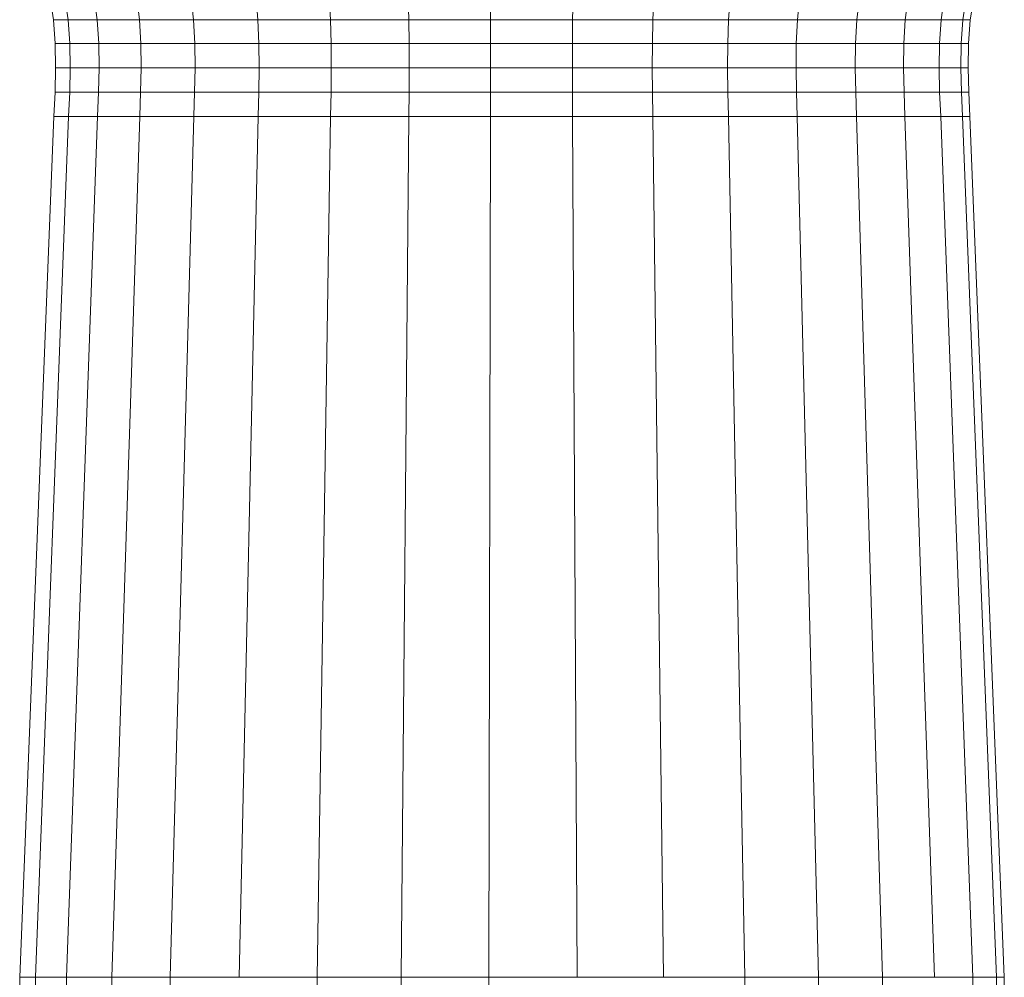
# Model space of a CAD drawing. Units: millimetres. Extents: x -1481 to 5239, y -2620 to 2132.
# Drawn here: x 585 to 625, y 1246 to 1285 of the extents above; entities that cross this region are included whole.
import ezdxf

# ---------------------------------------------------------------- set-up
doc = ezdxf.new("R2010")
doc.units = ezdxf.units.MM
doc.layers.add('30008_DWG', color=8, linetype='Continuous', lineweight=9)

# ---------------------------------------------------------------- blocks, each defined once
blk = doc.blocks.new('30008_DWG-435960-Level 1')
at = {"lineweight": 9}
for p, q in [((681.35, 740.637), (681.495, 739.704)), ((681.946, 740.637), (682.086, 739.704)), ((683.118, 740.637), (683.249, 739.704)), ((684.829, 740.637), (684.947, 739.704)), ((687.024, 740.637), (687.125, 739.704)), ((689.633, 740.637), (689.713, 739.704)), ((692.57, 740.637), (692.628, 739.704)), ((695.743, 740.637), (695.776, 739.704)), ((699.05, 740.637), (699.056, 739.704)), ((702.383, 740.637), (702.363, 739.704)), ((705.635, 740.637), (705.59, 739.704)), ((708.703, 740.637), (708.634, 739.704)), ((711.487, 740.637), (711.397, 739.704)), ((713.899, 740.637), (713.789, 739.704)), ((715.86, 740.637), (715.735, 739.704)), ((717.307, 740.637), (717.171, 739.704)), ((718.195, 740.637), (718.052, 739.704)), ((718.348, 739.704), (718.494, 740.637)), ((681.495, 739.704), (681.565, 738.746)), ((681.495, 739.704), (682.086, 739.704)), ((682.086, 739.704), (682.154, 738.746)), ((682.086, 739.704), (683.249, 739.704)), ((683.249, 739.704), (683.313, 738.746)), ((683.249, 739.704), (684.947, 739.704)), ((684.947, 739.704), (685.004, 738.746)), ((684.947, 739.704), (687.125, 739.704)), ((687.125, 739.704), (687.174, 738.746)), ((687.125, 739.704), (689.713, 739.704)), ((689.713, 739.704), (689.752, 738.746)), ((689.713, 739.704), (692.628, 739.704)), ((692.628, 739.704), (692.655, 738.746)), ((692.628, 739.704), (695.776, 739.704)), ((695.776, 739.704), (695.792, 738.746)), ((695.776, 739.704), (699.056, 739.704)), ((699.056, 739.704), (699.059, 738.746)), ((699.056, 739.704), (702.363, 739.704)), ((702.363, 739.704), (702.354, 738.746)), ((702.363, 739.704), (705.59, 739.704)), ((705.59, 739.704), (705.568, 738.746)), ((705.59, 739.704), (708.634, 739.704)), ((708.634, 739.704), (708.6, 738.746)), ((708.634, 739.704), (711.397, 739.704)), ((711.397, 739.704), (711.353, 738.746)), ((711.397, 739.704), (713.789, 739.704)), ((713.789, 739.704), (713.736, 738.746)), ((713.789, 739.704), (715.735, 739.704)), ((715.735, 739.704), (715.674, 738.746)), ((715.735, 739.704), (717.171, 739.704)), ((717.171, 739.704), (717.105, 738.746)), ((717.171, 739.704), (718.052, 739.704)), ((718.052, 739.704), (717.982, 738.746)), ((718.348, 739.704), (718.052, 739.704)), ((718.052, 739.704), (718.348, 739.704)), ((718.278, 738.746), (718.348, 739.704)), ((681.565, 738.746), (681.579, 737.773)), ((681.565, 738.746), (682.154, 738.746)), ((682.154, 738.746), (682.167, 737.773)), ((682.154, 738.746), (683.313, 738.746)), ((683.313, 738.746), (683.325, 737.773)), ((683.313, 738.746), (685.004, 738.746)), ((685.004, 738.746), (685.015, 737.773)), ((685.004, 738.746), (687.174, 738.746)), ((687.174, 738.746), (687.183, 737.773)), ((687.174, 738.746), (689.752, 738.746)), ((689.752, 738.746), (689.759, 737.773)), ((689.752, 738.746), (692.655, 738.746)), ((692.655, 738.746), (692.661, 737.773)), ((692.655, 738.746), (695.792, 738.746)), ((695.792, 738.746), (695.795, 737.773)), ((695.792, 738.746), (699.059, 738.746)), ((699.059, 738.746), (699.06, 737.773)), ((699.059, 738.746), (702.354, 738.746)), ((702.354, 738.746), (702.352, 737.773)), ((702.354, 738.746), (705.568, 738.746)), ((705.568, 738.746), (705.564, 737.773)), ((705.568, 738.746), (708.6, 738.746)), ((708.6, 738.746), (708.594, 737.773)), ((708.6, 738.746), (711.353, 738.746)), ((711.353, 738.746), (711.344, 737.773)), ((711.353, 738.746), (713.736, 738.746)), ((713.736, 738.746), (713.726, 737.773)), ((713.736, 738.746), (715.674, 738.746)), ((715.674, 738.746), (715.662, 737.773)), ((715.674, 738.746), (717.105, 738.746)), ((717.105, 738.746), (717.092, 737.773)), ((717.105, 738.746), (717.982, 738.746)), ((717.982, 738.746), (717.969, 737.773)), ((718.278, 738.746), (717.982, 738.746)), ((717.982, 738.746), (718.278, 738.746)), ((718.264, 737.773), (718.278, 738.746)), ((681.579, 737.773), (681.555, 736.791)), ((681.579, 737.773), (682.167, 737.773)), ((682.167, 737.773), (682.144, 736.791)), ((682.167, 737.773), (683.325, 737.773)), ((683.325, 737.773), (683.303, 736.791)), ((683.325, 737.773), (685.015, 737.773)), ((685.015, 737.773), (684.995, 736.791)), ((685.015, 737.773), (687.183, 737.773)), ((687.183, 737.773), (687.166, 736.791)), ((687.183, 737.773), (689.759, 737.773)), ((689.759, 737.773), (689.746, 736.791)), ((689.759, 737.773), (692.661, 737.773)), ((692.661, 737.773), (692.651, 736.791)), ((692.661, 737.773), (695.795, 737.773)), ((695.795, 737.773), (695.789, 736.791)), ((695.795, 737.773), (699.06, 737.773)), ((699.06, 737.773), (699.059, 736.791)), ((699.06, 737.773), (702.352, 737.773)), ((702.352, 737.773), (702.355, 736.791)), ((702.352, 737.773), (705.564, 737.773)), ((705.564, 737.773), (705.572, 736.791)), ((705.564, 737.773), (708.594, 737.773)), ((708.594, 737.773), (708.606, 736.791)), ((708.594, 737.773), (711.344, 737.773)), ((711.344, 737.773), (711.359, 736.791)), ((711.344, 737.773), (713.726, 737.773)), ((713.726, 737.773), (713.744, 736.791)), ((713.726, 737.773), (715.662, 737.773)), ((715.662, 737.773), (715.683, 736.791)), ((715.662, 737.773), (717.092, 737.773)), ((717.092, 737.773), (717.115, 736.791)), ((717.092, 737.773), (717.969, 737.773)), ((718.264, 737.773), (717.969, 737.773)), ((717.969, 737.773), (717.993, 736.791)), ((717.969, 737.773), (718.264, 737.773)), ((718.289, 736.791), (718.264, 737.773)), ((681.555, 736.791), (681.51, 735.81)), ((681.555, 736.791), (682.144, 736.791)), ((682.144, 736.791), (682.101, 735.81)), ((682.144, 736.791), (683.303, 736.791)), ((683.303, 736.791), (683.263, 735.81)), ((683.303, 736.791), (684.995, 736.791)), ((684.995, 736.791), (684.959, 735.81)), ((684.995, 736.791), (687.166, 736.791)), ((687.166, 736.791), (687.135, 735.81)), ((687.166, 736.791), (689.746, 736.791)), ((689.746, 736.791), (689.721, 735.81)), ((689.746, 736.791), (692.651, 736.791)), ((692.651, 736.791), (692.634, 735.81)), ((692.651, 736.791), (695.789, 736.791)), ((695.789, 736.791), (695.779, 735.81)), ((695.789, 736.791), (699.059, 736.791)), ((699.059, 736.791), (699.057, 735.81)), ((699.059, 736.791), (702.355, 736.791)), ((702.355, 736.791), (702.361, 735.81)), ((702.355, 736.791), (705.572, 736.791)), ((705.572, 736.791), (705.585, 735.81)), ((705.572, 736.791), (708.606, 736.791)), ((708.606, 736.791), (708.627, 735.81)), ((708.606, 736.791), (711.359, 736.791)), ((711.359, 736.791), (711.387, 735.81)), ((711.359, 736.791), (713.744, 736.791)), ((713.744, 736.791), (713.778, 735.81)), ((713.744, 736.791), (715.683, 736.791)), ((715.683, 736.791), (715.722, 735.81)), ((715.683, 736.791), (717.115, 736.791)), ((717.115, 736.791), (717.157, 735.81)), ((717.115, 736.791), (717.993, 736.791)), ((718.289, 736.791), (717.993, 736.791)), ((717.993, 736.791), (718.037, 735.81)), ((717.993, 736.791), (718.289, 736.791)), ((718.333, 735.81), (718.289, 736.791)), ((681.51, 735.81), (680.134, 701.197)), ((682.101, 735.81), (680.769, 701.197)), ((681.51, 735.81), (682.101, 735.81)), ((683.263, 735.81), (682.018, 701.197)), ((682.101, 735.81), (683.263, 735.81)), ((683.263, 735.81), (684.959, 735.81)), ((684.959, 735.81), (683.841, 701.197)), ((684.959, 735.81), (687.135, 735.81)), ((687.135, 735.81), (686.18, 701.197)), ((687.135, 735.81), (689.721, 735.81)), ((689.721, 735.81), (688.96, 701.197)), ((689.721, 735.81), (692.634, 735.81)), ((692.634, 735.81), (692.091, 701.197)), ((692.634, 735.81), (695.779, 735.81)), ((695.779, 735.81), (695.472, 701.197)), ((695.779, 735.81), (699.057, 735.81)), ((699.057, 735.81), (698.995, 701.197)), ((699.057, 735.81), (702.361, 735.81)), ((702.361, 735.81), (702.546, 701.197)), ((702.361, 735.81), (705.585, 735.81)), ((705.585, 735.81), (706.012, 701.197)), ((705.585, 735.81), (708.627, 735.81)), ((708.627, 735.81), (709.281, 701.197)), ((708.627, 735.81), (711.387, 735.81)), ((711.387, 735.81), (712.248, 701.197)), ((711.387, 735.81), (713.778, 735.81)), ((713.778, 735.81), (714.818, 701.197)), ((713.778, 735.81), (715.722, 735.81)), ((715.722, 735.81), (716.908, 701.197)), ((715.722, 735.81), (717.157, 735.81)), ((717.157, 735.81), (718.45, 701.197)), ((717.157, 735.81), (718.037, 735.81)), ((718.037, 735.81), (719.396, 701.197)), ((718.037, 735.81), (718.333, 735.81)), ((719.715, 701.197), (718.333, 735.81)), ((680.134, 701.197), (680.134, 647.458)), ((680.134, 701.197), (680.769, 701.197)), ((680.769, 701.197), (680.769, 647.458)), ((680.769, 701.197), (682.018, 701.197)), ((682.018, 701.197), (682.018, 647.458)), ((682.018, 701.197), (683.841, 701.197)), ((683.841, 701.197), (683.841, 647.458)), ((683.841, 701.197), (686.18, 701.197)), ((686.18, 701.197), (686.18, 647.458)), ((686.18, 701.197), (688.96, 701.197)), ((688.96, 701.197), (692.091, 701.197)), ((692.091, 701.197), (692.091, 647.458)), ((692.091, 701.197), (695.472, 701.197)), ((695.472, 701.197), (695.472, 647.458)), ((695.472, 701.197), (698.995, 701.197)), ((698.995, 701.197), (698.995, 647.458)), ((698.995, 701.197), (702.546, 701.197)), ((702.546, 701.197), (706.012, 701.197)), ((706.012, 701.197), (709.281, 701.197)), ((709.281, 701.197), (709.281, 647.458)), ((709.281, 701.197), (712.248, 701.197)), ((712.248, 701.197), (712.248, 647.458)), ((712.248, 701.197), (714.818, 701.197)), ((714.818, 701.197), (714.818, 647.458)), ((714.818, 701.197), (716.908, 701.197)), ((716.908, 701.197), (718.45, 701.197)), ((718.45, 701.197), (718.45, 647.458)), ((718.45, 701.197), (719.396, 701.197)), ((719.396, 701.197), (719.396, 647.458)), ((719.396, 701.197), (719.715, 701.197)), ((719.715, 647.458), (719.715, 701.197))]:
    blk.add_line(p, q, dxfattribs=at)

msp = doc.modelspace()

# ---------------------------------------------------------------- block references
at = {"layer": '30008_DWG', "color": 7}
msp.add_blockref('30008_DWG-435960-Level 1', (-95, 545), dxfattribs=at)

doc.saveas('drawing.dxf')
